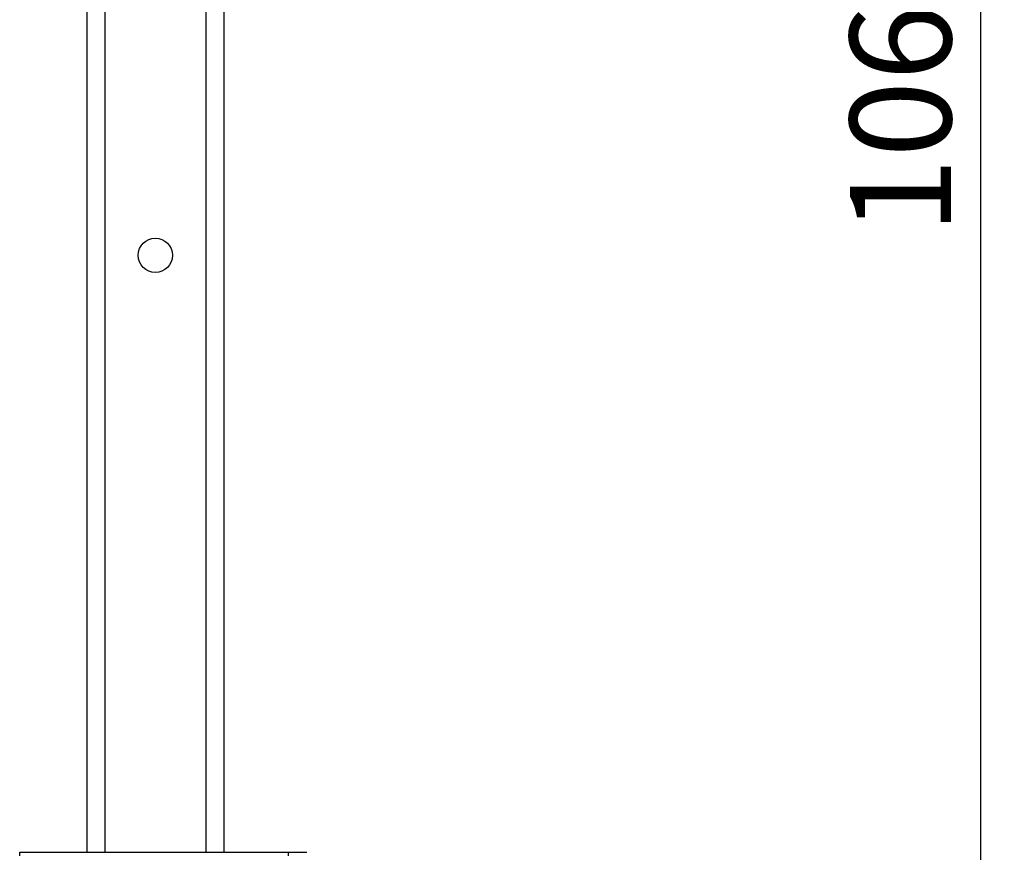
# Model space of a CAD drawing. Units: millimetres. Extents: x 4 to 837, y 4 to 590.
# Drawn here: x 446 to 487, y 135 to 170 of the extents above; entities that cross this region are included whole.
import ezdxf

# ---------------------------------------------------------------- set-up
doc = ezdxf.new("R2010")
doc.units = ezdxf.units.MM
doc.layers.add('FORMAT', color=7, linetype='Continuous')
doc.styles.add('SLDTEXTSTYLE0', font='TXT', dxfattribs={"width": 0.75})
doc.dimstyles.new('SLDDIMSTYLE0', dxfattribs={"dimtxt": 4.233333, "dimasz": 3.556, "dimexe": 0, "dimexo": 0.0625, "dimgap": 1.058333, "dimtad": 1, "dimdec": 0, "dimlfac": 7, "dimrnd": 1e-09, "dimzin": 12, "dimdsep": 46, "dimtxsty": 'SLDTEXTSTYLE0', "dimsah": 1, "dimcen": 0.09, "dimadec": 0, "dimazin": 3, "dimtfac": 1, "dimtdec": 0, "dimtofl": 0, "dimtmove": 0, "dimatfit": 3, "dimfxl": 0, "dimfrac": 2, "dimtolj": 1, "dimtzin": 12, "dimarcsym": 0})

# ---------------------------------------------------------------- blocks, each defined once
blk = doc.blocks.new('_D_5')
at = {"layer": 'FORMAT', "color": 7}
for p, q in [((455.107, 243.244), (486.744, 243.244)), ((485.744, 243.244), (485.744, 90.672)), ((459.392, 90.672), (486.744, 90.672))]:
    blk.add_line(p, q, dxfattribs=at)
for points in [[(485.744, 243.244), (485.363, 239.688), (486.125, 239.688)], [(485.744, 90.672), (486.125, 94.228), (485.363, 94.228)]]:
    blk.add_solid(points, dxfattribs=at)
at = {"layer": 'FORMAT', "color": 7, "insert": (480.287, 161.271), "char_height": 4.2333, "attachment_point": 1, "rotation": 90, "style": 'SLDTEXTSTYLE0'}
blk.add_mtext('1068', dxfattribs=at)

msp = doc.modelspace()

# ---------------------------------------------------------------- linework, layer by layer
at = {"color": 7, "linetype": 'Continuous', "lineweight": 25}
for p, q in [((454.10655586, 173.24375016), (454.10655586, 135.41519347)), ((448.39227015, 171.81519347), (448.39227015, 135.41519347)), ((449.13512729, 171.81519347), (449.13512729, 135.41519347)), ((453.36369872, 172.00419987), (453.36369872, 135.41519347)), ((445.57859379, 135.27233633), (445.57859379, 135.41519347)), ((445.57859379, 135.41519347), (456.82084158, 135.41519347)), ((456.82084158, 135.27233633), (456.82084158, 135.41519347)), ((456.82084158, 135.41519347), (457.58512729, 135.41519347))]:
    msp.add_line(p, q, dxfattribs=at)
msp.add_circle((451.24941301, 160.38662205), 0.71428571, dxfattribs=at)

# ---------------------------------------------------------------- dimensions: what is measured, and where the dimension line sits
at = {"layer": 'FORMAT', "color": 7}
dim = msp.add_linear_dim(base=(485.74403744, 90.67233633), p1=(454.10655586, 243.2437649), p2=(458.39227015, 90.67233633), angle=90, dimstyle='SLDDIMSTYLE0', dxfattribs=at)
dim.commit()
dim.dimension.update_dxf_attribs({"geometry": '_D_5', "text_midpoint": (485.74403744, 167.52683108), "dimtype": 160})

doc.saveas('drawing.dxf')
